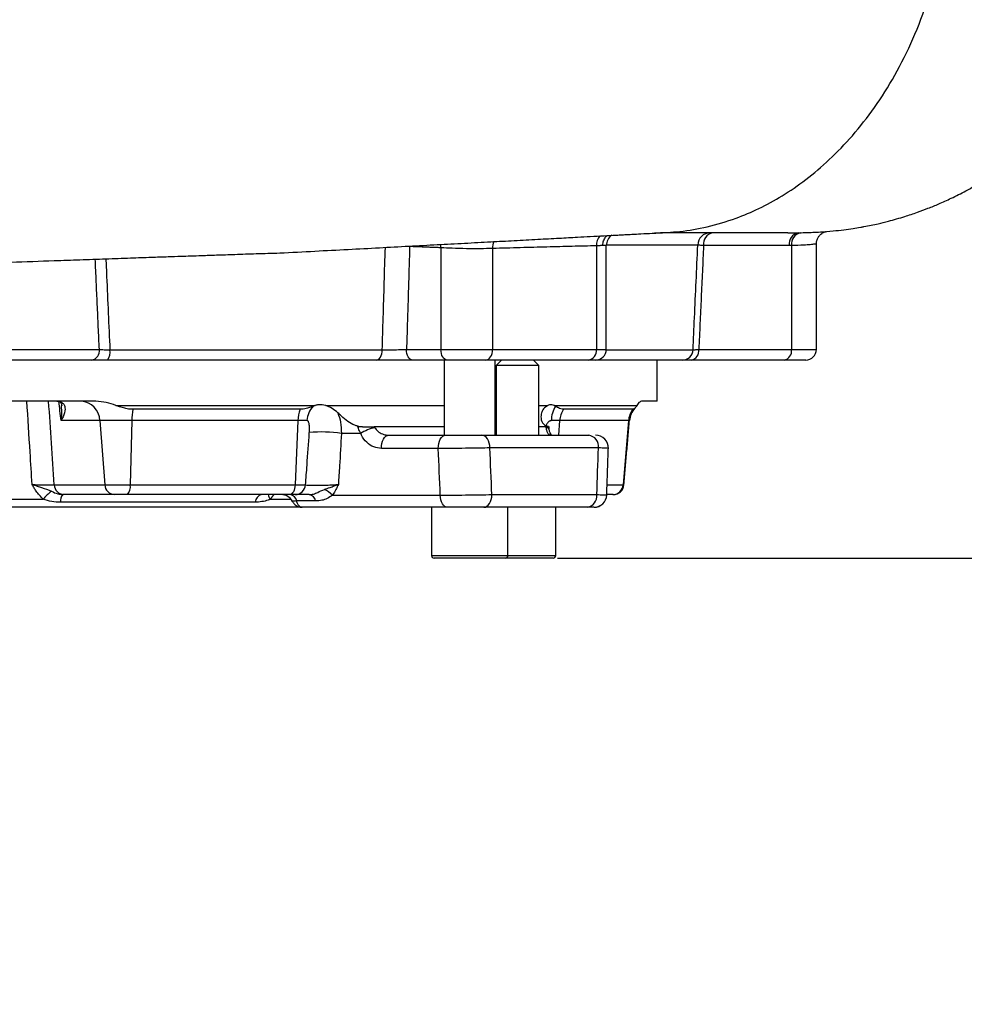
# Model space of a CAD drawing. Extents: x 0 to 17981, y 0 to 6534.
# Drawn here: x 3526 to 3748, y 2235 to 2467 of the extents above; entities that cross this region are included whole.
import ezdxf

# ---------------------------------------------------------------- set-up
doc = ezdxf.new("R2010")
doc.units = 0
doc.header["$LTSCALE"] = 5
doc.layers.get('0').update_dxf_attribs({"linetype": 'CONTINUOUS'})
doc.layers.get('DEFPOINTS').update_dxf_attribs({"linetype": 'CONTINUOUS'})
doc.styles.add('ISO', font='GENISO.SHX')
doc.dimstyles.new('GEN-ISO', dxfattribs={"dimtxt": 50, "dimasz": 50, "dimexe": 40, "dimexo": 1, "dimgap": 30, "dimtad": 0, "dimtih": 1, "dimtoh": 1, "dimdec": 1, "dimtxsty": 'ISO', "dimcen": 2, "dimclrd": 256, "dimclre": 256, "dimclrt": 2, "dimazin": 3, "dimtp": 0.1, "dimtm": 0.1, "dimtfac": 0.05, "dimtdec": 1, "dimtix": 1, "dimtmove": 0, "dimatfit": 3, "dimtolj": 1})

# ---------------------------------------------------------------- blocks, each defined once
blk = doc.blocks.new('*D38')
at = {"color": 3}
for p, q in [((3652.52, 2339.99), (4177.39, 2339.99)), ((4152.39, 2216.69), (4152.39, 2304.99)), ((3702.46, 2181.69), (4177.39, 2181.69))]:
    blk.add_line(p, q, dxfattribs=at)
for points in [[(4146.56, 2304.99), (4158.22, 2304.99), (4152.39, 2339.99)], [(4146.56, 2216.69), (4158.22, 2216.69), (4152.39, 2181.69)]]:
    blk.add_solid(points, dxfattribs=at)
at = {"layer": 'DEFPOINTS', "color": 0}
for p in [(3651.52, 2339.99), (4152.39, 2339.99), (3701.46, 2181.69)]:
    blk.add_point(p, dxfattribs=at)
at = {"color": 2, "insert": (4095.85, 2260.84), "char_height": 50, "attachment_point": 5, "rotation": 90, "style": 'ISO'}
blk.add_mtext('\\A1;158', dxfattribs=at)
blk = doc.blocks.new('*D39')
at = {"color": 3}
for p, q in [((3461.57, 3687.69), (4177.39, 3687.69)), ((4152.39, 2374.99), (4152.39, 3652.69)), ((3653.52, 2339.99), (4177.39, 2339.99))]:
    blk.add_line(p, q, dxfattribs=at)
for points in [[(4146.56, 3652.69), (4158.22, 3652.69), (4152.39, 3687.69)], [(4146.56, 2374.99), (4158.22, 2374.99), (4152.39, 2339.99)]]:
    blk.add_solid(points, dxfattribs=at)
at = {"layer": 'DEFPOINTS', "color": 0}
for p in [(3460.57, 3687.69), (4152.39, 3687.69), (3652.52, 2339.99)]:
    blk.add_point(p, dxfattribs=at)
at = {"color": 2, "insert": (4097.39, 3013.84), "char_height": 50, "attachment_point": 5, "rotation": 90, "style": 'ISO'}
blk.add_mtext('\\A1;{\\Fgeniso.shx;H}', dxfattribs=at)
blk = doc.blocks.new('*D40')
at = {"color": 3}
for p, q in [((3712.23, 2638.69), (4025, 2638.69)), ((4000, 2216.69), (4000, 2603.69)), ((3703.46, 2181.69), (4025, 2181.69))]:
    blk.add_line(p, q, dxfattribs=at)
for points in [[(3994.17, 2603.69), (4005.83, 2603.69), (4000, 2638.69)], [(3994.17, 2216.69), (4005.83, 2216.69), (4000, 2181.69)]]:
    blk.add_solid(points, dxfattribs=at)
at = {"layer": 'DEFPOINTS', "color": 0}
for p in [(3711.23, 2638.69), (4000, 2638.69), (3702.46, 2181.69)]:
    blk.add_point(p, dxfattribs=at)
at = {"color": 2, "insert": (3944.33, 2410.19), "char_height": 50, "attachment_point": 5, "rotation": 90, "style": 'ISO'}
blk.add_mtext('\\A1;457', dxfattribs=at)

msp = doc.modelspace()

# ---------------------------------------------------------------- linework, layer by layer
at = {"color": 7, "linetype": 'CONTINUOUS'}
for p, q in [((3625.08, 2413.17), (3625.08, 2389.19)), ((3637.25, 2413), (3637.25, 2389.19)), ((3661.71, 2413.63), (3661.71, 2389.19)), ((3664.05, 2413.69), (3663.21, 2413.69)), ((3685.61, 2413.8), (3664.05, 2413.8)), ((3707.17, 2413.69), (3686.97, 2413.69)), ((3707.71, 2413.69), (3707.71, 2389.19)), ((3522.71, 2389.19), (3544.57, 2389.19)), ((3547.05, 2389.1), (3611.24, 2389.1)), ((3616.97, 2389.19), (3625.08, 2389.19)), ((3625.08, 2389.19), (3637.25, 2389.19)), ((3637.25, 2389.19), (3661.71, 2389.19)), ((3661.71, 2389.19), (3664.05, 2389.19)), ((3664.05, 2389.1), (3684.49, 2389.1)), ((3685.85, 2389.19), (3707.71, 2389.19)), ((3707.71, 2389.19), (3713.57, 2389.19)), ((3542.8, 2386.69), (3520.94, 2386.69)), ((3609.82, 2386.69), (3546.52, 2386.69)), ((3626.51, 2386.69), (3618.4, 2386.69)), ((3635.64, 2386.69), (3626.51, 2386.69)), ((3659.79, 2386.69), (3635.64, 2386.69)), ((3661.55, 2386.69), (3659.79, 2386.69)), ((3682.05, 2386.69), (3661.52, 2386.69)), ((3705.94, 2386.69), (3684.08, 2386.69)), ((3711.07, 2386.69), (3705.94, 2386.69)), ((3645.43, 2385.44), (3638.12, 2385.44)), ((3648.12, 2385.44), (3645.43, 2385.44)), ((3543.77, 2376.99), (3473.36, 2376.99)), ((3676.07, 2376.99), (3672.33, 2376.99)), ((3548.47, 2375.99), (3595.46, 2375.99)), ((3591.88, 2375.09), (3552.47, 2375.09)), ((3597.94, 2375.99), (3625.86, 2375.99)), ((3637.86, 2375.99), (3638.12, 2375.99)), ((3648.12, 2375.99), (3650.23, 2375.99)), ((3651.77, 2375.99), (3671.25, 2375.99)), ((3670.3, 2375.09), (3653.97, 2375.09)), ((3544.7, 2372.43), (3535.55, 2372.43)), ((3544.7, 2372.43), (3545.87, 2357.27)), ((3552.19, 2372.43), (3544.7, 2372.43)), ((3552.19, 2372.43), (3551.85, 2357.27)), ((3591.36, 2372.43), (3552.19, 2372.43)), ((3591.36, 2372.43), (3590.7, 2357.27)), ((3593.5, 2372.43), (3591.36, 2372.43)), ((3653.05, 2372.43), (3651.08, 2372.43)), ((3653.05, 2372.43), (3652.79, 2368.99)), ((3669.28, 2372.43), (3653.05, 2372.43)), ((3669.28, 2372.43), (3668, 2357.27)), ((3669.51, 2372.43), (3669.28, 2372.43)), ((3625.86, 2370.99), (3609.34, 2370.99)), ((3638.12, 2370.99), (3637.86, 2370.99)), ((3649.9, 2370.99), (3648.12, 2370.99)), ((3606.16, 2369.41), (3601.62, 2369.41)), ((3612.79, 2368.99), (3626.18, 2368.99)), ((3634.68, 2368.99), (3659.91, 2368.99)), ((3624.46, 2365.83), (3611.08, 2365.83)), ((3662.21, 2365.99), (3636.61, 2365.99)), ((3533.92, 2357.27), (3545.87, 2357.27)), ((3545.87, 2357.27), (3551.85, 2357.27)), ((3551.85, 2357.27), (3590.7, 2357.27)), ((3590.7, 2357.27), (3593.17, 2357.27)), ((3664.26, 2357.27), (3668, 2357.27)), ((3668, 2357.27), (3668.18, 2357.27)), ((3485.83, 2353.89), (3531.3, 2353.89)), ((3548.08, 2354.99), (3536.13, 2354.99)), ((3551.19, 2354.99), (3548.08, 2354.99)), ((3589.46, 2354.99), (3551.19, 2354.99)), ((3584.86, 2353.89), (3589.73, 2353.89)), ((3590.75, 2354.99), (3589.46, 2354.99)), ((3599.51, 2354.83), (3624.92, 2354.83)), ((3637.09, 2354.99), (3661.81, 2354.99)), ((3665.59, 2354.99), (3664.3, 2354.99)), ((3665.69, 2354.99), (3665.59, 2354.99)), ((3592.33, 2351.99), (3424.8, 2351.99)), ((3581.3, 2353.19), (3535.39, 2353.19)), ((3595.54, 2353.49), (3591.08, 2353.49)), ((3626.64, 2351.99), (3592.36, 2351.99)), ((3659.51, 2351.99), (3635.16, 2351.99)), ((3659.89, 2351.99), (3659.51, 2351.99)), ((3622.86, 2340.59), (3640.86, 2340.59)), ((3640.26, 2339.99), (3623.46, 2339.99)), ((3651.52, 2339.99), (3640.26, 2339.99)), ((3640.86, 2340.59), (3652.12, 2340.59))]:
    msp.add_line(p, q, dxfattribs=at)
for points in [[(3625.08, 2413.17), (3625.06, 2413.77), (3625.04, 2413.96)], [(3609.82, 2386.69), (3610.09, 2386.74), (3610.35, 2386.87), (3610.59, 2387.09), (3610.81, 2387.39), (3610.98, 2387.76), (3611.12, 2388.17), (3611.2, 2388.63), (3611.24, 2389.1)], [(3618.4, 2386.69), (3618.12, 2386.74), (3617.85, 2386.88), (3617.6, 2387.11), (3617.39, 2387.42), (3617.21, 2387.8), (3617.07, 2388.23), (3616.99, 2388.7), (3616.97, 2389.19)], [(3626.51, 2386.69), (3626.23, 2386.74), (3625.96, 2386.88), (3625.71, 2387.11), (3625.5, 2387.42), (3625.32, 2387.8), (3625.19, 2388.23), (3625.1, 2388.7), (3625.08, 2389.19)], [(3635.64, 2386.69), (3635.95, 2386.74), (3636.25, 2386.88), (3636.53, 2387.11), (3636.78, 2387.42), (3636.98, 2387.8), (3637.12, 2388.23), (3637.22, 2388.7), (3637.25, 2389.19)], [(3611.08, 2365.83), (3611.09, 2366.44), (3611.18, 2367.03), (3611.33, 2367.57), (3611.55, 2368.06), (3611.81, 2368.45), (3612.12, 2368.75), (3612.45, 2368.93), (3612.79, 2368.99)], [(3624.46, 2365.83), (3624.48, 2366.44), (3624.56, 2367.03), (3624.72, 2367.57), (3624.93, 2368.06), (3625.19, 2368.45), (3625.5, 2368.75), (3625.83, 2368.93), (3626.18, 2368.99)], [(3636.61, 2365.99), (3636.57, 2366.58), (3636.46, 2367.14), (3636.28, 2367.66), (3636.04, 2368.11), (3635.75, 2368.48), (3635.42, 2368.76), (3635.06, 2368.93), (3634.68, 2368.99)], [(3590.7, 2357.27), (3590.66, 2356.82), (3590.58, 2356.38), (3590.46, 2355.99), (3590.3, 2355.65), (3590.12, 2355.37), (3589.91, 2355.16), (3589.69, 2355.03), (3589.46, 2354.99)], [(3626.64, 2351.99), (3626.31, 2352.04), (3626, 2352.2), (3625.71, 2352.46), (3625.45, 2352.81), (3625.24, 2353.24), (3625.07, 2353.73), (3624.97, 2354.27), (3624.92, 2354.83)], [(3635.16, 2351.99), (3635.54, 2352.05), (3635.9, 2352.22), (3636.23, 2352.5), (3636.52, 2352.87), (3636.76, 2353.32), (3636.94, 2353.84), (3637.05, 2354.41), (3637.09, 2354.99)]]:
    msp.add_lwpolyline(points, dxfattribs=at)
for centre, radius, start, end in [((3688.57, 2413.73), 2.97, 90.6028, 178.647), ((3689.62, 2414.07), 2.68, 101.4214, 188.0498), ((3709.82, 2414.07), 2.68, 101.4215, 188.0497), ((3710.36, 2414.08), 2.67, 101.7355, 188.2336), ((3641.47, 2413.1), 4.22, 158.4721, 181.4235), ((3665.02, 2413.77), 3.32, 137.8992, 182.3282), ((3667.05, 2413.69), 3, 125.2257, 180), ((3542.36, 2388.88), 2.23, 281.4222, 8.049), ((3543.85, 2388.54), 3.24, 325.1294, 9.9166), ((3659.46, 2388.93), 2.27, 278.5682, 6.5492), ((3661.55, 2389.19), 2.5, 270, 0), ((3682.02, 2389.16), 2.47, 270.6465, 358.6925), ((3683.64, 2388.88), 2.23, 281.4225, 8.0486), ((3705.5, 2388.88), 2.23, 281.4223, 8.0493), ((3711.07, 2389.19), 2.5, 270, 0), ((3540.01, 2372.31), 4.69, 1.3859, 86.7511), ((3567.38, 2372.19), 15.19, 169.0105, 179.119), ((3599.75, 2372.15), 8.4, 159.538, 178.1406), ((3598.89, 2372.12), 5.4, 136.8257, 176.7703), ((3657.88, 2372.27), 6.8, 148.5593, 178.6853), ((3658.49, 2372.04), 5.45, 146.0231, 175.9777), ((3674.36, 2372.01), 5.1, 142.8203, 175.2684), ((3674.49, 2371.99), 5, 137.6633, 175), ((3602.82, 2386.46), 15.74, 279.7682, 281.41), ((3612.53, 2358.67), 12.49, 104.2019, 120.7089), ((3649.81, 2369.92), 0.862, 23.5772, 82.8981), ((3597.12, 2338.33), 31.41, 81.7556, 95.6109), ((3659.51, 2366.3), 2.72, 353.5166, 81.5473), ((3661.53, 2365.99), 3, 357.8845, 89.9995), ((3536.27, 2357.33), 2.34, 181.3852, 266.7517), ((3548.21, 2357.33), 2.34, 181.3853, 266.7517), ((3549.23, 2356.79), 2.66, 317.5576, 10.5324), ((3590.72, 2357.45), 2.46, 270.7053, 355.8625), ((3594.52, 2349.91), 7.01, 44.6098, 63.9907), ((3665.56, 2357.44), 2.45, 270.9184, 356.1137), ((3665.69, 2357.49), 2.5, 270, 355), ((3540.68, 2346.08), 12.2, 127.3556, 140.2359), ((3537.69, 2353.47), 2.32, 138.795, 186.8191), ((3583.28, 2353.06), 1.98, 103.6544, 176.3564), ((3587.82, 2356.01), 3.64, 196.2672, 215.7296), ((3587.41, 2351.99), 3, 27.3097, 89.9976), ((3589.26, 2353.17), 1.85, 9.9404, 79.6836), ((3593.72, 2353.17), 1.85, 9.94, 79.6837), ((3659.11, 2354.68), 2.72, 278.5449, 6.5363), ((3661.15, 2354.99), 3, 270.0004, 357.8594), ((3661.15, 2354.99), 3, 270.0002, 357.648), ((3623.46, 2340.59), 0.6, 180, 270), ((3640.26, 2340.59), 0.6, 270, 0), ((3651.52, 2340.59), 0.6, 270, 0)]:
    msp.add_arc(centre, radius, start, end, dxfattribs=at)
for centre, major_axis, ratio, start_param, end_param in [((3420.81, 3038.65), (-154.03, 1982.77), 0.032154, 4.359093, 4.369662), ((3654.92, 21.91), (-237.19, 3053.3), 0.032154, 5.588457, 5.590795), ((3502.84, 1415.28), (-109.18, 3625.41), 0.042891, 4.973248, 4.976391), ((3508.57, 1415.8), (-114.95, 3625.41), 0.045144, 4.973004, 4.976147), ((3508.57, 1415.8), (163.99, 3625.41), 0.031577, 4.975864, 4.979006)]:
    msp.add_ellipse(centre, major_axis=major_axis, ratio=ratio, start_param=start_param, end_param=end_param, dxfattribs=at)
for points, knots in [([(3675.42, 2416.69), (3677.41, 2416.75), (3681.56, 2416.89), (3688, 2418.02), (3694.22, 2419.87), (3700.12, 2422.38), (3705.62, 2425.38), (3711.2, 2429.21), (3716.76, 2433.92), (3722.2, 2439.57), (3727.4, 2446.21), (3732.21, 2453.83), (3736.48, 2462.39), (3740.07, 2471.8), (3742.77, 2481.72), (3744.61, 2491.91), (3745.05, 2498.75), (3745.28, 2502.19)], [0, 0, 0, 0, 0.056115, 0.116991, 0.182962, 0.235979, 0.292129, 0.351474, 0.414034, 0.47977, 0.548578, 0.620276, 0.694598, 0.771193, 0.849627, 0.924459, 1, 1, 1, 1]), ([(3706.86, 2416.69), (3708.23, 2416.7), (3710.8, 2416.72), (3714.3, 2416.88), (3717.28, 2417.11), (3719.81, 2417.38), (3721.93, 2417.67), (3723.53, 2417.92), (3725.04, 2418.19), (3726.47, 2418.48), (3728.38, 2418.9), (3731.04, 2419.56), (3734.13, 2420.45), (3737.24, 2421.48), (3739.92, 2422.48), (3742.5, 2423.54), (3745.52, 2424.91), (3748.46, 2426.39), (3751.25, 2427.95), (3753.79, 2429.48), (3756.49, 2431.24), (3759.33, 2433.27), (3762.45, 2435.7), (3765.97, 2438.74), (3769.76, 2442.43), (3773.69, 2446.81), (3777.61, 2451.86), (3781.49, 2457.79), (3785.14, 2464.61), (3788.37, 2472.29), (3790.93, 2480.75), (3792.73, 2489.85), (3793.08, 2496.15), (3793.26, 2499.35)], [0, 0, 0, 0, 0.053272, 0.099422, 0.138201, 0.169447, 0.193129, 0.209516, 0.215336, 0.227206, 0.238576, 0.255575, 0.283215, 0.304878, 0.323648, 0.343211, 0.36556, 0.392038, 0.410385, 0.430434, 0.452223, 0.475776, 0.501408, 0.532692, 0.570668, 0.609331, 0.652945, 0.701312, 0.754134, 0.810996, 0.871373, 0.934618, 1, 1, 1, 1]), ([(3290.88, 2401.47), (3292.45, 2401.54), (3295.85, 2401.7), (3300.9, 2401.93), (3305.91, 2402.16), (3310.43, 2402.36), (3314.41, 2402.54), (3318.02, 2402.69), (3321.56, 2402.85), (3325.41, 2403.01), (3329.7, 2403.19), (3333.93, 2403.36), (3338.04, 2403.53), (3341.97, 2403.68), (3346.3, 2403.85), (3351.13, 2404.02), (3356.5, 2404.22), (3362.06, 2404.41), (3367.34, 2404.61), (3372.27, 2404.79), (3377.02, 2404.96), (3381.62, 2405.12), (3387.6, 2405.32), (3394.81, 2405.56), (3403.1, 2405.83), (3410.67, 2406.07), (3417.77, 2406.29), (3424.65, 2406.5), (3431.55, 2406.7), (3438.34, 2406.9), (3444.65, 2407.09), (3450.42, 2407.25), (3456.16, 2407.42), (3462.59, 2407.6), (3469.76, 2407.78), (3477.58, 2408.06), (3485.93, 2408.39), (3494.9, 2408.73), (3504.26, 2409.07), (3513.93, 2409.43), (3523.87, 2409.79), (3532.59, 2410.1), (3540.03, 2410.36), (3546.02, 2410.57), (3551.63, 2410.77), (3556.52, 2410.93), (3560.49, 2411.07), (3563.56, 2411.18), (3566.19, 2411.26), (3568.98, 2411.36), (3572.45, 2411.48), (3576.74, 2411.62), (3581.72, 2411.8), (3588.01, 2411.95), (3595.29, 2412.39), (3603.11, 2412.78), (3610.5, 2413.18), (3617.49, 2413.55), (3624.18, 2413.91), (3630.62, 2414.25), (3636.7, 2414.57), (3642.45, 2414.88), (3647.8, 2415.17), (3652.76, 2415.43), (3656.88, 2415.65), (3660.39, 2415.84), (3663.38, 2415.99), (3665.71, 2416.12), (3667.34, 2416.2), (3668.61, 2416.27), (3670.25, 2416.36), (3672.42, 2416.47), (3675.12, 2416.61), (3677, 2416.7), (3678.03, 2416.75)], [0, 0, 0, 0, 0.0169633, 0.0365803, 0.0545464, 0.0706482, 0.0846557, 0.0963364, 0.1082338, 0.1210981, 0.1351862, 0.1506849, 0.1619224, 0.1739934, 0.1870195, 0.2011462, 0.2165374, 0.233284, 0.2471082, 0.2602392, 0.2726517, 0.2844354, 0.2956251, 0.3178401, 0.3377112, 0.3554209, 0.3713888, 0.3870859, 0.4027251, 0.4183321, 0.4328075, 0.4448546, 0.4566576, 0.4707236, 0.4870247, 0.5033524, 0.5217983, 0.5413703, 0.5616289, 0.5825593, 0.604144, 0.6263637, 0.6396111, 0.6530634, 0.6659911, 0.6769078, 0.6857855, 0.6926376, 0.6976624, 0.7036656, 0.7115813, 0.7213823, 0.7330408, 0.7459415, 0.7653312, 0.783865, 0.8016672, 0.8188465, 0.8355615, 0.8518473, 0.8680516, 0.8829388, 0.8985403, 0.91317, 0.9261228, 0.9354203, 0.9458436, 0.9549736, 0.9586214, 0.9624835, 0.9684435, 0.9766339, 0.9871313, 1, 1, 1, 1]), ([(3706.82, 2416.69), (3706.76, 2416.69), (3706.14, 2416.69), (3704.1, 2416.69), (3700.81, 2416.69), (3696.89, 2416.69), (3692.64, 2416.69), (3687.67, 2416.69), (3682.45, 2416.69), (3678.52, 2416.69), (3676.79, 2416.69)], [0, 0, 0, 0, 0.017673, 0.190884, 0.363131, 0.497554, 0.6311, 0.763855, 0.896058, 1, 1, 1, 1]), ([(3709.29, 2416.69), (3709.29, 2416.69), (3709.47, 2416.69), (3709.64, 2416.69), (3709.81, 2416.69)], [0, 0, 0, 0, 0.000082, 1, 1, 1, 1]), ([(3713.59, 2414.08), (3713.6, 2414.35), (3713.62, 2414.88), (3713.93, 2415.58), (3714.34, 2416.14), (3714.8, 2416.54), (3715.22, 2416.78), (3715.54, 2416.91), (3715.74, 2416.97), (3715.83, 2417), (3715.85, 2417), (3715.86, 2417)], [0, 0, 0, 0, 0.168166, 0.338664, 0.486646, 0.615977, 0.726522, 0.815198, 0.887143, 0.973436, 1, 1, 1, 1]), ([(3663.21, 2413.69), (3663.21, 2413.72), (3663.21, 2413.93), (3663.27, 2414.49), (3663.59, 2415.28), (3663.97, 2415.87), (3664.24, 2416.04), (3664.25, 2416.04)], [0, 0, 0, 0, 0.029178, 0.241454, 0.615115, 0.988776, 1, 1, 1, 1]), ([(3713.51, 2414.09), (3713.53, 2414.09), (3713.6, 2414.08), (3713.17, 2414.01), (3712.19, 2413.9), (3710.49, 2413.76), (3708.72, 2413.72), (3707.71, 2413.69)], [0, 0, 0, 0, 0.061975, 0.279088, 0.490037, 0.707058, 1, 1, 1, 1]), ([(3611.24, 2389.1), (3611.32, 2391.63), (3611.56, 2399.68), (3611.8, 2407.73), (3611.97, 2413.26)], [0, 0, 0, 0, 0.313817, 1, 1, 1, 1]), ([(3637.25, 2413), (3636.32, 2412.97), (3634.45, 2412.92), (3631.07, 2412.94), (3627.78, 2413.03), (3625.94, 2413.12), (3625.08, 2413.17)], [0, 0, 0, 0, 0.25718, 0.51435, 0.771422, 1, 1, 1, 1]), ([(3661.71, 2413.63), (3659.83, 2413.59), (3656.08, 2413.49), (3650.08, 2413.34), (3643.83, 2413.18), (3639.44, 2413.06), (3637.25, 2413)], [0, 0, 0, 0, 0.24906, 0.498121, 0.749061, 1, 1, 1, 1]), ([(3684.49, 2389.1), (3684.61, 2391.63), (3684.98, 2399.86), (3685.35, 2408.09), (3685.61, 2413.8)], [0, 0, 0, 0, 0.3064689, 1, 1, 1, 1]), ([(3686.97, 2413.69), (3686.65, 2413.71), (3686.01, 2413.75), (3685.74, 2413.78), (3685.61, 2413.8)], [0, 0, 0, 0, 0.500884, 1, 1, 1, 1]), ([(3546.1, 2410.57), (3546.16, 2409.19), (3546.48, 2402.03), (3546.79, 2394.87), (3547.05, 2389.1)], [0, 0, 0, 0, 0.193902, 1, 1, 1, 1]), ([(3544.57, 2389.19), (3544.93, 2389.18), (3545.66, 2389.14), (3546.59, 2389.12), (3547.05, 2389.1)], [0, 0, 0, 0, 0.501074, 1, 1, 1, 1]), ([(3611.24, 2389.1), (3611.53, 2389.11), (3612.31, 2389.11), (3613.77, 2389.13), (3615.48, 2389.16), (3616.47, 2389.18), (3616.97, 2389.19)], [0, 0, 0, 0, 0.168673, 0.445656, 0.722805, 1, 1, 1, 1]), ([(3684.49, 2389.1), (3684.63, 2389.12), (3684.91, 2389.14), (3685.54, 2389.18), (3685.85, 2389.19)], [0, 0, 0, 0, 0.500819, 1, 1, 1, 1]), ([(3546.52, 2386.69), (3545.82, 2386.69), (3544.44, 2386.69), (3543.35, 2386.69), (3542.8, 2386.69)], [0, 0, 0, 0, 0.499027, 1, 1, 1, 1]), ([(3618.4, 2386.69), (3617.66, 2386.69), (3616.18, 2386.69), (3613.6, 2386.69), (3611.41, 2386.69), (3610.25, 2386.69), (3609.82, 2386.69)], [0, 0, 0, 0, 0.277114, 0.554232, 0.831263, 1, 1, 1, 1]), ([(3684.08, 2386.69), (3683.61, 2386.69), (3682.67, 2386.69), (3682.26, 2386.69), (3682.05, 2386.69)], [0, 0, 0, 0, 0.49908, 1, 1, 1, 1]), ([(3528.73, 2357.36), (3528.57, 2359.89), (3528.16, 2366.43), (3527.74, 2372.98), (3527.48, 2376.99)], [0, 0, 0, 0, 0.38672, 1, 1, 1, 1]), ([(3534.52, 2376.99), (3534.81, 2376.97), (3535.19, 2376.94), (3535.77, 2376.7), (3536.35, 2376.19), (3536.6, 2375.02), (3536.23, 2373.67), (3535.74, 2372.73), (3535.56, 2372.43), (3535.55, 2372.43)], [0, 0, 0, 0, 0.106994, 0.139254, 0.288869, 0.523023, 0.850595, 0.998308, 1, 1, 1, 1]), ([(3534.52, 2376.98), (3534.61, 2376.98), (3534.89, 2376.99), (3535.17, 2376.89), (3535.36, 2376.79), (3535.48, 2376.66), (3535.64, 2376.4), (3535.68, 2376.05), (3535.7, 2375.92)], [0, 0, 0, 0, 0.059099, 0.198311, 0.364307, 0.600183, 0.845908, 1, 1, 1, 1]), ([(3548.47, 2375.99), (3547.72, 2376.26), (3546.2, 2376.79), (3544.59, 2376.92), (3543.77, 2376.99)], [0, 0, 0, 0, 0.494521, 1, 1, 1, 1]), ([(3672.33, 2376.99), (3672.19, 2376.95), (3671.84, 2376.85), (3671.47, 2376.32), (3671.25, 2375.99)], [0, 0, 0, 0, 0.385141, 1, 1, 1, 1]), ([(3535.55, 2372.43), (3535.56, 2372.43), (3535.64, 2372.89), (3535.82, 2374.1), (3535.7, 2375.22), (3535.63, 2375.92)], [0, 0, 0, 0, 0.004342, 0.383377, 1, 1, 1, 1]), ([(3552.47, 2375.09), (3552.33, 2375.09), (3551.78, 2375.1), (3550.83, 2375.24), (3549.64, 2375.58), (3548.86, 2375.85), (3548.47, 2375.99)], [0, 0, 0, 0, 0.104819, 0.401435, 0.699933, 1, 1, 1, 1]), ([(3594.95, 2375.82), (3594.76, 2375.74), (3594.23, 2375.53), (3593.23, 2375.19), (3592.38, 2375.13), (3591.88, 2375.09)], [0, 0, 0, 0, 0.1936373, 0.532721, 1, 1, 1, 1]), ([(3597.94, 2375.99), (3597.36, 2376.1), (3596.53, 2376.25), (3595.7, 2376.05), (3595.46, 2375.99)], [0, 0, 0, 0, 0.702689, 1, 1, 1, 1]), ([(3600.78, 2374.26), (3600.33, 2374.64), (3599.43, 2375.41), (3598.44, 2375.8), (3597.94, 2375.99)], [0, 0, 0, 0, 0.498993, 1, 1, 1, 1]), ([(3650.01, 2375.79), (3649.66, 2375.55), (3649.11, 2375.18), (3648.86, 2374.5), (3648.77, 2374.26)], [0, 0, 0, 0, 0.646949, 1, 1, 1, 1]), ([(3651.77, 2375.99), (3651.41, 2376.1), (3650.9, 2376.25), (3650.38, 2376.05), (3650.23, 2375.99)], [0, 0, 0, 0, 0.704078, 1, 1, 1, 1]), ([(3653.97, 2375.09), (3653.86, 2375.09), (3653.54, 2375.11), (3652.9, 2375.32), (3652.38, 2375.63), (3652.08, 2375.82)], [0, 0, 0, 0, 0.1766994, 0.5162608, 1, 1, 1, 1]), ([(3671.25, 2375.99), (3671.15, 2375.85), (3670.97, 2375.58), (3670.71, 2375.25), (3670.49, 2375.1), (3670.34, 2375.09), (3670.3, 2375.09)], [0, 0, 0, 0, 0.295612, 0.591614, 0.888042, 1, 1, 1, 1]), ([(3594.05, 2369.58), (3594.07, 2369.91), (3594.1, 2370.54), (3594.06, 2371.39), (3593.94, 2371.98), (3593.78, 2372.28), (3593.64, 2372.4), (3593.55, 2372.42), (3593.5, 2372.43)], [0, 0, 0, 0, 0.2744571, 0.5240583, 0.7433905, 0.8543311, 0.9241494, 1, 1, 1, 1]), ([(3605.44, 2371.11), (3605.21, 2371.18), (3604.44, 2371.4), (3603.12, 2372.19), (3601.82, 2373.31), (3601.05, 2374.01), (3600.78, 2374.26)], [0, 0, 0, 0, 0.140426, 0.469498, 0.816965, 1, 1, 1, 1]), ([(3600.78, 2374.26), (3601.03, 2373.54), (3601.52, 2372.09), (3601.59, 2370.31), (3601.62, 2369.41)], [0, 0, 0, 0, 0.495019, 1, 1, 1, 1]), ([(3648.77, 2374.26), (3648.7, 2373.83), (3648.53, 2372.86), (3649.06, 2371.63), (3649.71, 2371.26), (3649.97, 2371.11)], [0, 0, 0, 0, 0.3232541, 0.7313486, 1, 1, 1, 1]), ([(3651.08, 2372.43), (3650.99, 2372.41), (3650.83, 2372.39), (3650.5, 2372.21), (3650.13, 2371.83), (3649.93, 2371.42), (3649.83, 2371.21)], [0, 0, 0, 0, 0.17756, 0.295953, 0.639419, 1, 1, 1, 1]), ([(3606.16, 2369.41), (3605.96, 2369.79), (3605.71, 2370.29), (3605.53, 2370.82), (3605.49, 2370.94)], [0, 0, 0, 0, 0.773303, 1, 1, 1, 1]), ([(3606.67, 2370.99), (3606.71, 2370.99), (3607.11, 2370.99), (3607.92, 2370.99), (3608.79, 2370.99), (3609.23, 2370.99), (3609.34, 2370.99)], [0, 0, 0, 0, 0.044707, 0.43482, 0.856755, 1, 1, 1, 1]), ([(3609.47, 2370.78), (3609.52, 2370.71), (3609.78, 2370.29), (3610.46, 2369.66), (3611.57, 2369.1), (3612.38, 2369.03), (3612.79, 2368.99)], [0, 0, 0, 0, 0.064666, 0.364381, 0.680516, 1, 1, 1, 1]), ([(3649.9, 2370.99), (3650.1, 2370.99), (3650.46, 2370.99), (3650.49, 2370.99), (3650.5, 2370.99)], [0, 0, 0, 0, 0.541143, 1, 1, 1, 1]), ([(3650.9, 2368.99), (3650.84, 2369), (3650.65, 2369.02), (3650.36, 2369.27), (3650.06, 2369.86), (3649.96, 2370.48), (3649.91, 2370.78)], [0, 0, 0, 0, 0.119307, 0.428903, 0.72015, 1, 1, 1, 1]), ([(3650.61, 2370.26), (3650.6, 2370.29), (3650.53, 2370.49), (3650.54, 2370.76), (3650.55, 2371)], [0, 0, 0, 0, 0.1248124, 1, 1, 1, 1]), ([(3651.21, 2368.92), (3651.22, 2368.92), (3651.23, 2368.91), (3651.06, 2369.09), (3650.82, 2369.54), (3650.65, 2369.98), (3650.6, 2370.27), (3650.6, 2370.28)], [0, 0, 0, 0, 0.148523, 0.426847, 0.708121, 0.990526, 1, 1, 1, 1]), ([(3593.17, 2357.27), (3593.29, 2358.83), (3593.59, 2362.93), (3593.87, 2367.03), (3594.05, 2369.58)], [0, 0, 0, 0, 0.378759, 1, 1, 1, 1]), ([(3601.62, 2369.41), (3601.48, 2366.86), (3601.25, 2362.84), (3600.99, 2358.83), (3600.9, 2357.36)], [0, 0, 0, 0, 0.634605, 1, 1, 1, 1]), ([(3611.08, 2365.83), (3610.46, 2365.91), (3609.22, 2366.06), (3607.55, 2367.2), (3606.59, 2368.46), (3606.22, 2369.26), (3606.16, 2369.41)], [0, 0, 0, 0, 0.312013, 0.624136, 0.931527, 1, 1, 1, 1]), ([(3626.18, 2368.99), (3626.87, 2368.99), (3628.25, 2368.99), (3630.65, 2368.99), (3632.9, 2368.99), (3634.12, 2368.99), (3634.68, 2368.99)], [0, 0, 0, 0, 0.25795, 0.515891, 0.774086, 1, 1, 1, 1]), ([(3636.61, 2365.99), (3635.8, 2365.97), (3634.06, 2365.94), (3630.84, 2365.89), (3627.41, 2365.85), (3625.44, 2365.84), (3624.46, 2365.83)], [0, 0, 0, 0, 0.22585, 0.484005, 0.741968, 1, 1, 1, 1]), ([(3664.5, 2365.89), (3664.51, 2365.89), (3664.7, 2365.9), (3664.05, 2365.94), (3662.82, 2365.97), (3662.21, 2365.99)], [0, 0, 0, 0, 0.0285459, 0.5143162, 1, 1, 1, 1]), ([(3528.73, 2357.36), (3528.97, 2357.35), (3529.77, 2357.32), (3531.14, 2357.28), (3532.64, 2357.26), (3533.51, 2357.26), (3533.85, 2357.27), (3533.92, 2357.27)], [0, 0, 0, 0, 0.1179964, 0.3890015, 0.6593656, 0.9296064, 1, 1, 1, 1]), ([(3531.3, 2353.89), (3530.73, 2354.5), (3529.95, 2355.34), (3529.19, 2356.57), (3528.89, 2357.09), (3528.73, 2357.36), (3528.73, 2357.36)], [0, 0, 0, 0, 0.580657, 0.788415, 0.996616, 1, 1, 1, 1]), ([(3528.73, 2357.36), (3528.73, 2357.36), (3529.12, 2357.24), (3529.87, 2357.01), (3531.43, 2356.52), (3532.52, 2356.08), (3533.28, 2355.78)], [0, 0, 0, 0, 0.003028, 0.2487907, 0.4785564, 1, 1, 1, 1]), ([(3593.17, 2357.27), (3593.35, 2357.25), (3593.72, 2357.2), (3594.9, 2357.17), (3596.39, 2357.18), (3598.07, 2357.22), (3599.65, 2357.28), (3600.52, 2357.34), (3600.9, 2357.36)], [0, 0, 0, 0, 0.1732604, 0.3460989, 0.5180139, 0.6897893, 0.8625719, 1, 1, 1, 1]), ([(3594.05, 2354.99), (3594.39, 2355.01), (3595.09, 2355.06), (3596.2, 2355.58), (3597.07, 2355.97), (3597.6, 2356.21)], [0, 0, 0, 0, 0.273734, 0.554618, 1, 1, 1, 1]), ([(3597.6, 2356.21), (3598.04, 2356.37), (3598.84, 2356.65), (3599.95, 2357.02), (3600.59, 2357.24), (3600.9, 2357.36), (3600.9, 2357.36)], [0, 0, 0, 0, 0.383738, 0.680739, 0.995985, 1, 1, 1, 1]), ([(3600.9, 2357.36), (3600.9, 2357.36), (3600.78, 2357.1), (3600.53, 2356.59), (3600.09, 2355.73), (3599.73, 2355.17), (3599.51, 2354.83)], [0, 0, 0, 0, 0.004781, 0.29326, 0.581358, 1, 1, 1, 1]), ([(3535.39, 2353.19), (3534.71, 2353.21), (3533.31, 2353.26), (3531.98, 2353.68), (3531.3, 2353.89)], [0, 0, 0, 0, 0.494045, 1, 1, 1, 1]), ([(3533.28, 2355.78), (3533.77, 2355.54), (3534.6, 2355.13), (3535.55, 2355.03), (3535.95, 2354.99)], [0, 0, 0, 0, 0.580149, 1, 1, 1, 1]), ([(3584.86, 2353.89), (3584.69, 2353.81), (3584.06, 2353.56), (3582.85, 2353.26), (3581.83, 2353.21), (3581.3, 2353.19)], [0, 0, 0, 0, 0.155492, 0.557416, 1, 1, 1, 1]), ([(3594.05, 2354.99), (3593.84, 2354.99), (3592.93, 2354.99), (3591.57, 2354.99), (3591.03, 2354.99), (3590.75, 2354.99)], [0, 0, 0, 0, 0.1308939, 0.565492, 1, 1, 1, 1]), ([(3599.51, 2354.83), (3599.1, 2354.55), (3598.3, 2353.99), (3597, 2353.57), (3596.04, 2353.52), (3595.54, 2353.49)], [0, 0, 0, 0, 0.336571, 0.654049, 1, 1, 1, 1]), ([(3624.92, 2354.83), (3625.78, 2354.84), (3627.61, 2354.85), (3630.88, 2354.89), (3634.28, 2354.94), (3636.15, 2354.97), (3637.09, 2354.99)], [0, 0, 0, 0, 0.225993, 0.483938, 0.741992, 1, 1, 1, 1]), ([(3661.81, 2354.99), (3662.36, 2354.97), (3663.55, 2354.94), (3664.26, 2354.9), (3664.09, 2354.89), (3664.06, 2354.89)], [0, 0, 0, 0, 0.426592, 0.909087, 1, 1, 1, 1]), ([(3591.08, 2353.49), (3590.87, 2353.47), (3590.47, 2353.44), (3590.12, 2353.4), (3590.1, 2353.38), (3590.08, 2353.38)], [0, 0, 0, 0, 0.3437009, 0.6888915, 1, 1, 1, 1]), ([(3590.08, 2353.37), (3590.22, 2353.14), (3590.54, 2352.64), (3591.28, 2352.19), (3591.92, 2351.99), (3592.26, 2352.01), (3592.36, 2352.01)], [0, 0, 0, 0, 0.293584, 0.629347, 0.89783, 1, 1, 1, 1]), ([(3592.36, 2351.99), (3592.21, 2352.01), (3591.91, 2352.06), (3591.5, 2352.42), (3591.22, 2352.91), (3591.11, 2353.34), (3591.08, 2353.49)], [0, 0, 0, 0, 0.263356, 0.509975, 0.830448, 1, 1, 1, 1]), ([(3635.16, 2351.99), (3634.5, 2351.99), (3633.19, 2351.99), (3630.82, 2351.99), (3628.52, 2351.99), (3627.24, 2351.99), (3626.64, 2351.99)], [0, 0, 0, 0, 0.258081, 0.516167, 0.774081, 1, 1, 1, 1]), ([(3661.09, 2351.99), (3661.11, 2351.99), (3661.23, 2351.99), (3660.73, 2351.99), (3659.9, 2351.99), (3659.51, 2351.99)], [0, 0, 0, 0, 0.087766, 0.5719, 1, 1, 1, 1])]:
    msp.add_open_spline(points, degree=3, knots=knots, dxfattribs=at)
for points in [[(3713.57, 2389.19), (3713.57, 2414.09)], [(3617.7, 2413.46), (3616.97, 2389.19)], [(3625.08, 2413.17), (3617.7, 2413.46)], [(3663.21, 2413.69), (3661.71, 2413.63)], [(3664.05, 2389.19), (3664.05, 2413.69)], [(3686.97, 2413.69), (3685.85, 2389.19)], [(3707.71, 2413.69), (3707.17, 2413.69)], [(3544.57, 2389.19), (3543.6, 2410.49)], [(3625.86, 2386.69), (3625.86, 2368.99)], [(3637.86, 2368.99), (3637.86, 2386.69)], [(3639.37, 2386.69), (3638.12, 2385.44)], [(3648.12, 2385.44), (3646.87, 2386.69)], [(3676.07, 2376.99), (3676.07, 2386.69)], [(3638.12, 2385.44), (3638.12, 2368.99)], [(3648.12, 2368.99), (3648.12, 2385.44)], [(3595.46, 2375.99), (3594.95, 2375.82)], [(3652.08, 2375.82), (3651.77, 2375.99)], [(3668.18, 2357.27), (3669.51, 2372.43)], [(3605.44, 2371.11), (3605.94, 2371.03)], [(3605.49, 2370.94), (3605.44, 2371.11)], [(3605.94, 2371.03), (3606.67, 2370.99)], [(3609.34, 2370.99), (3609.47, 2370.78)], [(3649.91, 2370.78), (3649.9, 2370.99)], [(3650.23, 2371.03), (3649.97, 2371.11)], [(3650.46, 2370.99), (3650.23, 2371.03)], [(3664.15, 2354.88), (3664.53, 2365.89)], [(3536.13, 2354.99), (3535.95, 2354.99)], [(3585.68, 2354.99), (3584.86, 2353.89)], [(3622.86, 2351.99), (3622.86, 2340.59)], [(3640.86, 2340.59), (3640.86, 2351.99)], [(3652.12, 2340.59), (3652.12, 2351.99)]]:
    msp.add_open_spline(points, degree=1, dxfattribs=at)

# ---------------------------------------------------------------- dimensions: what is measured, and where the dimension line sits
dim = msp.add_linear_dim(base=(4152.39, 3687.69), p1=(3652.52, 2339.99), p2=(3460.57, 3687.69), angle=90, text='{\\Fgeniso.shx;H}', dimstyle='GEN-ISO', override={"dimasz": 35, "dimexe": 25, "dimtad": 1, "dimtih": 0, "dimtoh": 0, "dimdec": 0, "dimclrd": 3, "dimclre": 3, "dimadec": 2, "dimazin": 2, "dimlwd": 25, "dimlwe": 25})
dim.commit()
dim.dimension.update_dxf_attribs({"geometry": '*D39', "text_midpoint": (4097.39, 3013.84)})
for base, p1, p2, override, picture, middle in [((4000, 2638.69), (3702.46, 2181.69), (3711.23, 2638.69), {"dimasz": 35, "dimexe": 25, "dimtad": 1, "dimtih": 0, "dimtoh": 0, "dimclrd": 3, "dimclre": 3, "dimadec": 2, "dimazin": 2, "dimlwd": 25, "dimlwe": 25}, '*D40', (3944.33, 2410.19)), ((4152.39, 2339.99), (3701.46, 2181.69), (3651.52, 2339.99), {"dimasz": 35, "dimexe": 25, "dimtad": 1, "dimtih": 0, "dimtoh": 0, "dimdec": 0, "dimclrd": 3, "dimclre": 3, "dimadec": 2, "dimazin": 2, "dimlwd": 25, "dimlwe": 25}, '*D38', (4095.85, 2260.84))]:
    dim = msp.add_linear_dim(base=base, p1=p1, p2=p2, angle=90, dimstyle='GEN-ISO', override=override)
    dim.commit()
    dim.dimension.update_dxf_attribs({"geometry": picture, "text_midpoint": middle})

doc.saveas('drawing.dxf')
